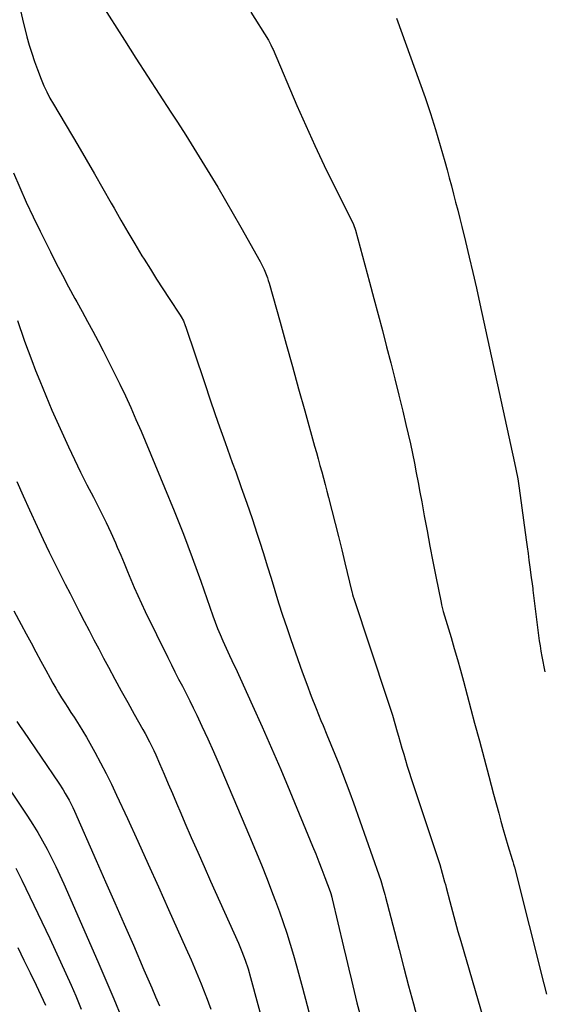
# Model space of a CAD drawing. Units: inches. Extents: x 1846639 to 1851947, y 442343 to 447668.
# Drawn here: x 1850979 to 1851243, y 443017 to 443513 of the extents above; entities that cross this region are included whole.
import ezdxf

# ---------------------------------------------------------------- set-up
doc = ezdxf.new("R2010")
doc.units = ezdxf.units.IN
doc.header["$MEASUREMENT"] = 0
doc.layers.add('7', color=7, linetype='Continuous')
doc.layers.add('8', color=7, linetype='Continuous')

msp = doc.modelspace()

# ---------------------------------------------------------------- linework, layer by layer
at = {"layer": '7', "color": 18}
for points in [[(1850979.34, 443516.76, 1878), (1850980.56, 443511.5, 1878), (1850981.86, 443506.24, 1878), (1850982.4, 443504.19, 1878), (1850983.57, 443500, 1878), (1850984.82, 443495.84, 1878), (1850986.21, 443491.72, 1878), (1850987.68, 443487.63, 1878), (1850989.53, 443482.74, 1878), (1850990.17, 443481.13, 1878), (1850990.85, 443479.52, 1878), (1850992.35, 443476.38, 1878), (1850993.98, 443473.3, 1878), (1850995.71, 443470.28, 1878), (1851007.99, 443449.6, 1878), (1851012.26, 443442.34, 1878), (1851016.49, 443435.07, 1878), (1851020.68, 443427.77, 1878), (1851024.83, 443420.44, 1878), (1851026.27, 443417.88, 1878), (1851029.7, 443411.84, 1878), (1851033.19, 443405.83, 1878), (1851036.75, 443399.87, 1878), (1851040.35, 443393.93, 1878), (1851041.49, 443392.09, 1878), (1851044.58, 443387.11, 1878), (1851047.71, 443382.15, 1878), (1851050.89, 443377.22, 1878), (1851054.1, 443372.31, 1878), (1851059.65, 443363.9, 1878), (1851060.09, 443363.21, 1878), (1851061.25, 443361.04, 1878), (1851062.19, 443358.76, 1878), (1851062.46, 443357.99, 1878), (1851071.62, 443330.58, 1878), (1851075.09, 443320.33, 1878), (1851078.61, 443310.11, 1878), (1851082.21, 443299.92, 1878), (1851085.87, 443289.74, 1878), (1851087.58, 443285.04, 1878), (1851090.39, 443277.21, 1878), (1851093.14, 443269.37, 1878), (1851095.81, 443261.5, 1878), (1851098.43, 443253.62, 1878), (1851099.54, 443250.19, 1878), (1851101.54, 443244, 1878), (1851103.51, 443237.79, 1878), (1851105.43, 443231.58, 1878), (1851107.32, 443225.35, 1878), (1851109.24, 443219.13, 1878), (1851111.21, 443212.93, 1878), (1851113.28, 443206.76, 1878), (1851115.4, 443200.61, 1878), (1851121.13, 443184.39, 1878), (1851123.37, 443178.21, 1878), (1851125.67, 443172.06, 1878), (1851128.08, 443165.95, 1878), (1851130.56, 443159.86, 1878), (1851131.59, 443157.39, 1878), (1851133.59, 443152.55, 1878), (1851135.58, 443147.71, 1878), (1851137.55, 443142.86, 1878), (1851139.5, 443138.01, 1878), (1851141.41, 443133.14, 1878), (1851143.28, 443128.25, 1878), (1851145.1, 443123.34, 1878), (1851146.87, 443118.42, 1878), (1851159.72, 443082.05, 1878), (1851160.67, 443079.27, 1878), (1851161.95, 443075.06, 1878), (1851162.73, 443072.23, 1878), (1851163.1, 443070.81, 1878), (1851167.55, 443053.56, 1878), (1851169.92, 443044.46, 1878), (1851172.31, 443035.36, 1878), (1851174.73, 443026.27, 1878), (1851177.17, 443017.19, 1878), (1851179.78, 443007.55, 1878)], [(1851020.03, 443520.54, 1876), (1851031.54, 443502.43, 1876), (1851037.33, 443493.35, 1876), (1851043.15, 443484.29, 1876), (1851049, 443475.25, 1876), (1851054.87, 443466.22, 1876), (1851058.2, 443461.12, 1876), (1851062.39, 443454.63, 1876), (1851066.53, 443448.12, 1876), (1851070.6, 443441.56, 1876), (1851074.63, 443434.98, 1876), (1851078.59, 443428.35, 1876), (1851082.51, 443421.7, 1876), (1851086.36, 443415.01, 1876), (1851090.17, 443408.3, 1876), (1851099.93, 443390.92, 1876), (1851101.92, 443386.95, 1876), (1851103.56, 443382.83, 1876), (1851104.02, 443381.43, 1876), (1851104.44, 443380.01, 1876), (1851109.92, 443360.5, 1876), (1851113.05, 443349.31, 1876), (1851116.18, 443338.13, 1876), (1851119.3, 443326.94, 1876), (1851122.42, 443315.76, 1876), (1851127.35, 443298.01, 1876), (1851128.25, 443294.78, 1876), (1851129.15, 443291.56, 1876), (1851130.04, 443288.33, 1876), (1851130.93, 443285.1, 1876), (1851131.82, 443281.87, 1876), (1851132.69, 443278.63, 1876), (1851133.54, 443275.39, 1876), (1851134.39, 443272.15, 1876), (1851136.1, 443265.54, 1876), (1851137.77, 443258.99, 1876), (1851139.42, 443252.43, 1876), (1851141.03, 443245.86, 1876), (1851142.62, 443239.29, 1876), (1851146.12, 443224.67, 1876), (1851146.2, 443224.31, 1876), (1851146.49, 443223.25, 1876), (1851146.81, 443222.2, 1876), (1851146.92, 443221.85, 1876), (1851163.9, 443170.65, 1876), (1851165.23, 443166.55, 1876), (1851166.52, 443162.45, 1876), (1851167.77, 443158.33, 1876), (1851168.98, 443154.2, 1876), (1851169.61, 443152.04, 1876), (1851170.49, 443148.98, 1876), (1851171.37, 443145.93, 1876), (1851172.26, 443142.88, 1876), (1851173.16, 443139.83, 1876), (1851174.07, 443136.78, 1876), (1851175, 443133.75, 1876), (1851175.97, 443130.72, 1876), (1851176.95, 443127.69, 1876), (1851190.37, 443087.25, 1876), (1851191.69, 443082.98, 1876), (1851192.87, 443078.67, 1876), (1851193.25, 443077.23, 1876), (1851193.63, 443075.78, 1876), (1851195.5, 443068.64, 1876), (1851196.84, 443063.62, 1876), (1851198.2, 443058.62, 1876), (1851199.6, 443053.63, 1876), (1851201.03, 443048.64, 1876), (1851212.43, 443009.43, 1876)], [(1851095.26, 443516.56, 1874), (1851104.06, 443502.42, 1874), (1851105.34, 443500.1, 1874), (1851106.18, 443498.29, 1874), (1851106.45, 443497.68, 1874), (1851118.41, 443469.6, 1874), (1851122.85, 443459.45, 1874), (1851127.42, 443449.36, 1874), (1851132.18, 443439.36, 1874), (1851137.06, 443429.42, 1874), (1851146.57, 443410.5, 1874), (1851147, 443409.61, 1874), (1851147.99, 443406.84, 1874), (1851155.04, 443380.52, 1874), (1851157.21, 443372.42, 1874), (1851159.36, 443364.31, 1874), (1851161.5, 443356.21, 1874), (1851163.64, 443348.1, 1874), (1851165.74, 443339.99, 1874), (1851167.8, 443331.86, 1874), (1851169.81, 443323.72, 1874), (1851171.78, 443315.58, 1874), (1851173.38, 443308.88, 1874), (1851174.5, 443304.05, 1874), (1851175.59, 443299.21, 1874), (1851176.63, 443294.36, 1874), (1851177.63, 443289.5, 1874), (1851178.6, 443284.64, 1874), (1851179.54, 443279.77, 1874), (1851180.45, 443274.89, 1874), (1851181.34, 443270.01, 1874), (1851182.59, 443262.96, 1874), (1851184, 443255.28, 1874), (1851185.44, 443247.61, 1874), (1851186.93, 443239.95, 1874), (1851188.46, 443232.29, 1874), (1851191.13, 443219.21, 1874), (1851191.37, 443218.1, 1874), (1851192.19, 443214.81, 1874), (1851193.44, 443210.45, 1874), (1851196.09, 443201.64, 1874), (1851197.72, 443196.15, 1874), (1851199.31, 443190.64, 1874), (1851200.85, 443185.12, 1874), (1851202.35, 443179.59, 1874), (1851207.99, 443158.48, 1874), (1851210.37, 443149.57, 1874), (1851212.75, 443140.66, 1874), (1851215.14, 443131.75, 1874), (1851217.52, 443122.83, 1874), (1851220.11, 443113.16, 1874), (1851221.22, 443109.09, 1874), (1851222.36, 443105.03, 1874), (1851223.54, 443100.98, 1874), (1851224.76, 443096.94, 1874), (1851226.94, 443089.83, 1874), (1851227.22, 443088.88, 1874), (1851227.64, 443087.45, 1874), (1851227.89, 443086.49, 1874), (1851228.02, 443086, 1874), (1851242.86, 443027.24, 1874), (1851244.2, 443021.98, 1874)], [(1851168.64, 443513.53, 1872), (1851180.25, 443481.51, 1872), (1851183.05, 443473.55, 1872), (1851185.73, 443465.55, 1872), (1851188.24, 443457.49, 1872), (1851190.64, 443449.4, 1872), (1851192.96, 443441.29, 1872), (1851194.1, 443437.22, 1872), (1851195.22, 443433.15, 1872), (1851196.3, 443429.06, 1872), (1851197.37, 443424.98, 1872), (1851198.41, 443420.88, 1872), (1851199.44, 443416.79, 1872), (1851200.47, 443412.69, 1872), (1851201.49, 443408.59, 1872), (1851203.35, 443401.11, 1872), (1851205.26, 443393.26, 1872), (1851207.13, 443385.4, 1872), (1851208.93, 443377.53, 1872), (1851210.69, 443369.64, 1872), (1851228.16, 443289.64, 1872), (1851228.82, 443286.45, 1872), (1851229.7, 443281.63, 1872), (1851230.44, 443276.79, 1872), (1851234, 443250.77, 1872), (1851234.46, 443247.35, 1872), (1851234.92, 443243.94, 1872), (1851235.38, 443240.52, 1872), (1851235.83, 443237.11, 1872), (1851236.52, 443231.88, 1872), (1851236.94, 443228.68, 1872), (1851237.24, 443226.28, 1872), (1851237.34, 443225.47, 1872), (1851238.78, 443213.37, 1872), (1851239.11, 443210.7, 1872), (1851239.44, 443208.03, 1872), (1851239.79, 443205.36, 1872), (1851240.15, 443202.69, 1872), (1851240.53, 443200.03, 1872), (1851240.94, 443197.37, 1872), (1851241.39, 443194.72, 1872), (1851241.86, 443192.07, 1872), (1851243.32, 443184.28, 1872)], [(1850977.62, 443361.24, 1882), (1850979.17, 443356.7, 1882), (1850979.46, 443355.85, 1882), (1850981.2, 443350.91, 1882), (1850982.98, 443345.97, 1882), (1850984.84, 443341.07, 1882), (1850986.74, 443336.18, 1882), (1850988.81, 443330.96, 1882), (1850991.85, 443323.51, 1882), (1850994.98, 443316.09, 1882), (1850998.23, 443308.73, 1882), (1851001.58, 443301.4, 1882), (1851003.3, 443297.72, 1882), (1851006.35, 443291.3, 1882), (1851009.45, 443284.91, 1882), (1851012.63, 443278.57, 1882), (1851015.87, 443272.24, 1882), (1851017.23, 443269.63, 1882), (1851019.78, 443264.61, 1882), (1851022.25, 443259.56, 1882), (1851024.63, 443254.46, 1882), (1851026.94, 443249.33, 1882), (1851027.92, 443247.09, 1882), (1851029.67, 443243.05, 1882), (1851031.4, 443239, 1882), (1851033.11, 443234.94, 1882), (1851034.79, 443230.86, 1882), (1851036.5, 443226.8, 1882), (1851038.26, 443222.77, 1882), (1851040.11, 443218.77, 1882), (1851042, 443214.79, 1882), (1851053.37, 443191.58, 1882), (1851055.17, 443187.93, 1882), (1851057, 443184.3, 1882), (1851058.85, 443180.68, 1882), (1851060.72, 443177.07, 1882), (1851062.59, 443173.45, 1882), (1851064.42, 443169.82, 1882), (1851066.21, 443166.17, 1882), (1851067.96, 443162.5, 1882), (1851070.51, 443157.07, 1882), (1851073.48, 443150.67, 1882), (1851076.4, 443144.23, 1882), (1851079.24, 443137.77, 1882), (1851082.03, 443131.28, 1882), (1851094.61, 443101.55, 1882), (1851097.6, 443094.37, 1882), (1851100.54, 443087.18, 1882), (1851103.4, 443079.95, 1882), (1851106.2, 443072.7, 1882), (1851107.67, 443068.85, 1882), (1851109.65, 443063.49, 1882), (1851111.54, 443058.11, 1882), (1851113.32, 443052.68, 1882), (1851115.03, 443047.23, 1882), (1851116.64, 443041.75, 1882), (1851118.22, 443036.26, 1882), (1851119.74, 443030.76, 1882), (1851121.23, 443025.24, 1882), (1851136, 442969.26, 1882)], [(1850977.27, 443280.2, 1884), (1850980.47, 443273.05, 1884), (1850983.71, 443265.92, 1884), (1850987.58, 443257.49, 1884), (1850990.59, 443251.03, 1884), (1850993.66, 443244.59, 1884), (1850996.81, 443238.2, 1884), (1851000.02, 443231.83, 1884), (1851001.74, 443228.45, 1884), (1851004.13, 443223.79, 1884), (1851006.52, 443219.14, 1884), (1851008.92, 443214.48, 1884), (1851011.31, 443209.83, 1884), (1851013.73, 443205.18, 1884), (1851016.15, 443200.54, 1884), (1851018.59, 443195.91, 1884), (1851021.04, 443191.28, 1884), (1851023.49, 443186.68, 1884), (1851026.68, 443180.73, 1884), (1851029.9, 443174.79, 1884), (1851033.17, 443168.88, 1884), (1851036.46, 443162.98, 1884), (1851040.73, 443155.39, 1884), (1851041.89, 443153.29, 1884), (1851044.14, 443149.04, 1884), (1851046.27, 443144.74, 1884), (1851047.29, 443142.56, 1884), (1851049.24, 443138.17, 1884), (1851051.52, 443132.81, 1884), (1851053.6, 443127.92, 1884), (1851055.69, 443123.03, 1884), (1851057.79, 443118.14, 1884), (1851059.89, 443113.26, 1884), (1851062.03, 443108.3, 1884), (1851065.22, 443100.95, 1884), (1851068.43, 443093.61, 1884), (1851071.67, 443086.27, 1884), (1851074.93, 443078.95, 1884), (1851088.93, 443047.66, 1884), (1851090.72, 443043.44, 1884), (1851092.35, 443039.15, 1884), (1851093.81, 443034.81, 1884), (1851095.09, 443030.41, 1884), (1851115.24, 442956.16, 1884)], [(1850975.77, 443215.08, 1886), (1850979.51, 443208.19, 1886), (1850982.01, 443203.49, 1886), (1850984.45, 443198.92, 1886), (1850986.9, 443194.35, 1886), (1850989.37, 443189.79, 1886), (1850991.84, 443185.24, 1886), (1850994.03, 443181.24, 1886), (1850995.44, 443178.7, 1886), (1850996.88, 443176.19, 1886), (1850998.37, 443173.7, 1886), (1850999.88, 443171.22, 1886), (1851001.43, 443168.77, 1886), (1851002.99, 443166.32, 1886), (1851004.56, 443163.88, 1886), (1851006.15, 443161.45, 1886), (1851008.74, 443157.44, 1886), (1851010.59, 443154.45, 1886), (1851012.38, 443151.41, 1886), (1851014.13, 443148.35, 1886), (1851016.59, 443143.91, 1886), (1851019.47, 443138.58, 1886), (1851022.27, 443133.21, 1886), (1851024.95, 443127.77, 1886), (1851027.54, 443122.29, 1886), (1851032.99, 443110.44, 1886), (1851038.23, 443099, 1886), (1851043.45, 443087.55, 1886), (1851048.63, 443076.08, 1886), (1851053.8, 443064.61, 1886), (1851062.5, 443045.2, 1886), (1851065.12, 443039.25, 1886), (1851067.68, 443033.27, 1886), (1851070.14, 443027.26, 1886), (1851072.55, 443021.23, 1886), (1851072.72, 443020.79, 1886), (1851075.1, 443014.49, 1886)], [(1850977.34, 443159.26, 1888), (1850978.96, 443156.88, 1888), (1850980.58, 443154.51, 1888), (1850998.54, 443128.23, 1888), (1851000.72, 443124.87, 1888), (1851001.74, 443123.15, 1888), (1851003.68, 443119.65, 1888), (1851005.47, 443116.07, 1888), (1851006.3, 443114.25, 1888), (1851017.35, 443089.32, 1888), (1851022.06, 443078.66, 1888), (1851026.74, 443068, 1888), (1851031.4, 443057.33, 1888), (1851036.04, 443046.65, 1888), (1851041.38, 443034.3, 1888), (1851043.33, 443029.78, 1888), (1851045.28, 443025.26, 1888), (1851047.21, 443020.74, 1888), (1851049.15, 443016.22, 1888)], [(1850976.82, 443085.41, 1892), (1850979.81, 443079.46, 1892), (1850993.87, 443050.11, 1892), (1850996.65, 443044.23, 1892), (1850999.38, 443038.34, 1892), (1851002.05, 443032.42, 1892), (1851004.68, 443026.48, 1892), (1851007.01, 443021.14, 1892), (1851008.42, 443017.85, 1892), (1851009.8, 443014.54, 1892)], [(1850977.86, 443045.54, 1894), (1850980.9, 443039.18, 1894), (1850983.95, 443032.83, 1894), (1850987.01, 443026.48, 1894), (1850991.8, 443016.55, 1894)]]:
    msp.add_polyline3d(points, dxfattribs=at)
at = {"layer": '8', "color": 18}
for points in [[(1850975.67, 443435.59, 1880), (1850978.82, 443428.19, 1880), (1850982.07, 443420.83, 1880), (1850985.48, 443413.54, 1880), (1850989, 443406.3, 1880), (1850994.19, 443395.89, 1880), (1850997.19, 443389.98, 1880), (1851000.24, 443384.09, 1880), (1851003.38, 443378.25, 1880), (1851006.57, 443372.44, 1880), (1851007.56, 443370.66, 1880), (1851010.27, 443365.75, 1880), (1851012.97, 443360.82, 1880), (1851015.62, 443355.87, 1880), (1851018.26, 443350.92, 1880), (1851020.85, 443345.93, 1880), (1851023.41, 443340.94, 1880), (1851025.92, 443335.91, 1880), (1851028.39, 443330.87, 1880), (1851029.18, 443329.25, 1880), (1851031.98, 443323.36, 1880), (1851034.7, 443317.45, 1880), (1851037.34, 443311.49, 1880), (1851039.9, 443305.5, 1880), (1851051.79, 443277.11, 1880), (1851056.57, 443265.43, 1880), (1851061.21, 443253.69, 1880), (1851065.65, 443241.88, 1880), (1851069.96, 443230.01, 1880), (1851076.09, 443212.64, 1880), (1851077.27, 443209.44, 1880), (1851078.48, 443206.25, 1880), (1851079.77, 443203.1, 1880), (1851081.11, 443199.96, 1880), (1851082.76, 443196.21, 1880), (1851084.47, 443192.51, 1880), (1851085.68, 443190.07, 1880), (1851086.86, 443187.62, 1880), (1851087.43, 443186.38, 1880), (1851096.06, 443167.43, 1880), (1851100.89, 443156.69, 1880), (1851105.64, 443145.91, 1880), (1851110.29, 443135.09, 1880), (1851114.85, 443124.24, 1880), (1851126.33, 443096.59, 1880), (1851127.94, 443092.65, 1880), (1851129.52, 443088.71, 1880), (1851131.05, 443084.74, 1880), (1851132.55, 443080.76, 1880), (1851135.16, 443073.7, 1880), (1851135.48, 443072.78, 1880), (1851136.03, 443070.91, 1880), (1851136.27, 443069.96, 1880), (1851141.89, 443045.95, 1880), (1851143.22, 443040.3, 1880), (1851144.56, 443034.65, 1880), (1851145.92, 443029, 1880), (1851147.28, 443023.36, 1880), (1851148.69, 443017.72, 1880), (1851150.13, 443012.1, 1880)], [(1850966.96, 443135, 1890), (1850982.68, 443111.6, 1890), (1850985.31, 443107.55, 1890), (1850987.86, 443103.45, 1890), (1850990.27, 443099.26, 1890), (1850992.59, 443095.03, 1890), (1850994.79, 443090.73, 1890), (1850996.94, 443086.4, 1890), (1850998.99, 443082.02, 1890), (1851000.98, 443077.62, 1890), (1851018.13, 443038.5, 1890), (1851022.19, 443029.12, 1890), (1851026.17, 443019.7, 1890), (1851030.05, 443010.24, 1890)]]:
    msp.add_polyline3d(points, dxfattribs=at)

doc.saveas('drawing.dxf')
